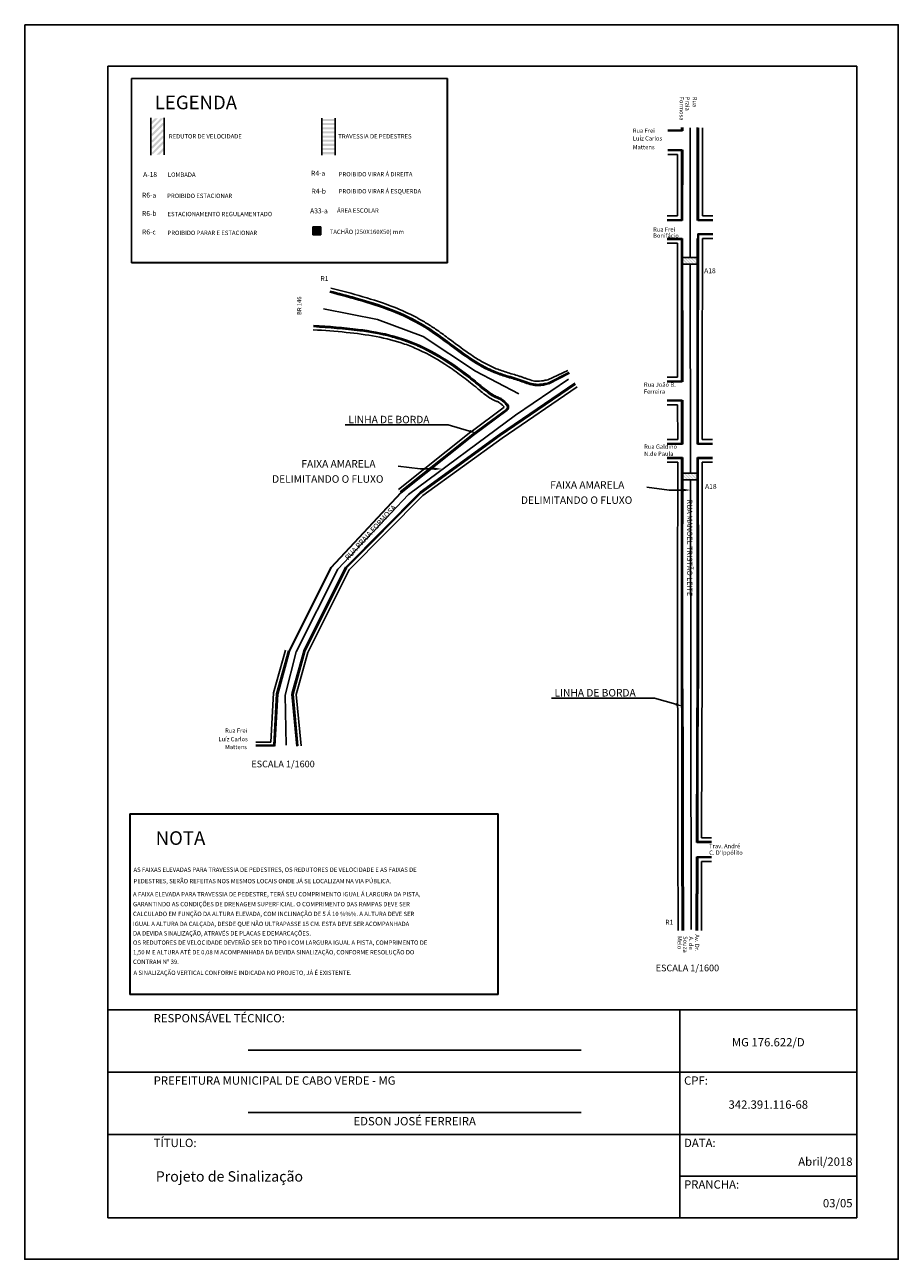
# Model space of a CAD drawing. Extents: x 4834 to 5333, y -969 to -246.
# Drawn here: x 4896 to 4917, y -354 to -324 of the extents above; entities that cross this region are included whole.
import ezdxf
from ezdxf import colors
from ezdxf.entities.mleader import LeaderData, LeaderLine
from ezdxf.math import Vec2, Vec3

# ---------------------------------------------------------------- set-up
doc = ezdxf.new("R2010")
doc.units = 0
doc.header["$LTSCALE"] = 0.035
doc.header["$MEASUREMENT"] = 0
doc.layers.get('0').update_dxf_attribs({"linetype": 'CONTINUOUS'})
doc.layers.add('1', color=1, linetype='CONTINUOUS', lineweight=15)
for name, color, linetype in [('A-01', 1, 'CONTINUOUS'), ('B-TEXTO 1', 7, 'CONTINUOUS'), ('B-TEXTO 2', 41, 'CONTINUOUS'), ('B-TEXTO 3', 11, 'CONTINUOUS'), ('FUNDO2', 2, 'CONTINUOUS'), ('PAREDE', 5, 'CONTINUOUS'), ('TEXTO', 2, 'CONTINUOUS')]:
    doc.layers.add(name, color=color, linetype=linetype)
doc.styles.add('ARIAL', font='arial.ttf')
doc.styles.add('ROMANS', font='romans')
doc.styles.add('SIMPLEX', font='Simplex.shx')
doc.styles.add('SR80-005', font='romans.shx', dxfattribs={"height": 0.01})
doc.styles.add('TITULOS', font='swissel.ttf')

msp = doc.modelspace()

# ---------------------------------------------------------------- hatches: boundary and pattern name
h = msp.add_hatch(color=256)
h.paths.add_polyline_path([(4899.74944, -326.82334), (4899.56382, -327.07966)])
h.paths.add_polyline_path([(4899.23922, -326.27268), (4899.16906, -326.27257), (4898.93773, -326.50641), (4898.97309, -326.54177)])
h = msp.add_hatch(color=256)
h.paths.add_polyline_path([(4899.73753, -326.69499), (4899.55192, -326.95131)])
h.paths.add_polyline_path([(4898.93783, -326.36591), (4898.93783, -326.39006), (4898.96118, -326.41342), (4899.09908, -326.27359), (4899.02893, -326.27347)])
h = msp.add_hatch(color=256)
h.paths.add_polyline_path([(4899.75794, -326.97293), (4899.57233, -327.22926)])
h.paths.add_polyline_path([(4899.21793, -326.3799), (4898.94046, -326.66153), (4898.97582, -326.69688), (4899.25328, -326.41526)])
h = msp.add_hatch(color=256)
h.paths.add_polyline_path([(4903.36268, -327.08408), (4903.05018, -327.13408)], flags=17)
h.paths.add_polyline_path([(4903.36268, -327.08408), (4903.05018, -327.08408), (4903.05018, -327.13408), (4903.36268, -327.13408)])
h.paths.add_polyline_path([(4903.36268, -326.98408), (4903.05018, -326.98408), (4903.05018, -327.03408), (4903.36268, -327.03408)])
h.paths.add_polyline_path([(4903.36268, -326.88408), (4903.05018, -326.88408), (4903.05018, -326.93408), (4903.36268, -326.93408)])
h.paths.add_polyline_path([(4903.36268, -326.78408), (4903.05018, -326.78408), (4903.05018, -326.83408), (4903.36268, -326.83408)])
h.paths.add_polyline_path([(4903.36268, -326.68408), (4903.05018, -326.68408), (4903.05018, -326.73408), (4903.36268, -326.73408)])
h.paths.add_polyline_path([(4903.36268, -326.58408), (4903.05018, -326.58408), (4903.05018, -326.63408), (4903.36268, -326.63408)])
h.paths.add_polyline_path([(4903.36268, -326.48408), (4903.05018, -326.48408), (4903.05018, -326.53408), (4903.36268, -326.53408)])
h.paths.add_polyline_path([(4903.36268, -326.38408), (4903.05018, -326.38408), (4903.05018, -326.43408), (4903.36268, -326.43408)])
h.paths.add_polyline_path([(4903.36268, -326.28408), (4903.05018, -326.28408), (4903.05018, -326.33408), (4903.36268, -326.33408)])
h = msp.add_hatch(color=256)
h.paths.add_polyline_path([(4899.75029, -327.28357), (4899.56468, -327.53989)])
h.paths.add_polyline_path([(4899.21501, -326.68671), (4898.93859, -326.96664), (4898.97394, -327.002), (4899.25036, -326.72206)])
h = msp.add_hatch(color=256)
h.paths.add_polyline_path([(4899.75284, -327.13334), (4899.56723, -327.38967)])
h.paths.add_polyline_path([(4899.21756, -326.53648), (4898.94114, -326.81642), (4898.97649, -326.85177), (4899.25291, -326.57184)])
h = msp.add_hatch(color=256)
h.paths.add_polyline_path([(4899.76049, -327.42106), (4899.57488, -327.67738)])
h.paths.add_polyline_path([(4899.25304, -326.86717), (4899.25304, -326.85204), (4899.2252, -326.8242), (4898.94879, -327.10413), (4898.98414, -327.13949)])
h = msp.add_hatch(color=256)
h.paths.add_polyline_path([(4899.78088, -327.56619), (4899.59527, -327.82252)])
h.paths.add_polyline_path([(4899.07757, -327.14121), (4899.14773, -327.14133), (4899.25304, -327.03295), (4899.25304, -326.97677), (4899.2456, -326.96933)])
h = msp.add_hatch(color=256)
h.paths.add_polyline_path([(4911.54719, -330.02914), (4911.41903, -329.93633)])
h.paths.add_polyline_path([(4911.71207, -329.62962), (4911.71203, -329.66472), (4911.82414, -329.77542), (4911.8317, -329.77542), (4911.84562, -329.7615)])
h = msp.add_hatch(color=256)
h.paths.add_polyline_path([(4911.61594, -330.02404), (4911.48777, -329.93124)])
h.paths.add_polyline_path([(4911.91437, -329.7564), (4911.7744, -329.61819), (4911.75672, -329.63587), (4911.89669, -329.77408)])
h = msp.add_hatch(color=256)
h.paths.add_polyline_path([(4911.69105, -330.02532), (4911.56288, -329.93251)])
h.paths.add_polyline_path([(4911.98948, -329.75767), (4911.84951, -329.61946), (4911.83183, -329.63714), (4911.9718, -329.77535)])
h = msp.add_hatch(color=256)
h.paths.add_polyline_path([(4911.77125, -330.02787), (4911.64309, -329.93506)])
h.paths.add_polyline_path([(4912.06777, -329.75786), (4911.92695, -329.61913), (4911.90928, -329.63681), (4912.05009, -329.77554)])
h = msp.add_hatch(color=256)
h.paths.add_polyline_path([(4911.84605, -330.02362), (4911.71789, -329.93081)])
h.paths.add_polyline_path([(4912.07509, -329.72272), (4912.07505, -329.68755), (4912.00451, -329.61776), (4911.98683, -329.63544)])
h = msp.add_hatch(color=256)
h.paths.add_polyline_path([(4911.91022, -330.01766), (4911.78206, -329.92486)])
h.paths.add_polyline_path([(4912.07502, -329.65317), (4912.07499, -329.61803), (4912.07476, -329.61781), (4912.06269, -329.61781), (4912.05101, -329.62949)])
h = msp.add_hatch(color=256)
h.paths.add_polyline_path([(4911.47462, -330.03934), (4911.34646, -329.94653)])
h.paths.add_polyline_path([(4911.71198, -329.712), (4911.71195, -329.74695), (4911.74124, -329.77542), (4911.76933, -329.77542), (4911.77305, -329.77169)])
h = msp.add_hatch(color=256)
h.paths.add_polyline_path([(4911.47462, -335.23046), (4911.34646, -335.13766)])
h.paths.add_polyline_path([(4911.71198, -334.90312), (4911.71195, -334.93808), (4911.74124, -334.96654), (4911.76933, -334.96654), (4911.77305, -334.96282)])
h = msp.add_hatch(color=256)
h.paths.add_polyline_path([(4911.54719, -335.22027), (4911.41903, -335.12746)])
h.paths.add_polyline_path([(4911.71207, -334.82075), (4911.71203, -334.85585), (4911.82414, -334.96654), (4911.8317, -334.96654), (4911.84562, -334.95262)])
h = msp.add_hatch(color=256)
h.paths.add_polyline_path([(4911.61594, -335.21517), (4911.48777, -335.12236)])
h.paths.add_polyline_path([(4911.91437, -334.94753), (4911.7744, -334.80932), (4911.75672, -334.82699), (4911.89669, -334.9652)])
h = msp.add_hatch(color=256)
h.paths.add_polyline_path([(4911.69105, -335.21644), (4911.56288, -335.12364)])
h.paths.add_polyline_path([(4911.98948, -334.9488), (4911.84951, -334.81059), (4911.83183, -334.82827), (4911.9718, -334.96648)])
h = msp.add_hatch(color=256)
h.paths.add_polyline_path([(4911.77125, -335.21899), (4911.64309, -335.12619)])
h.paths.add_polyline_path([(4912.06777, -334.94899), (4911.92695, -334.81025), (4911.90928, -334.82793), (4912.05009, -334.96666)])
h = msp.add_hatch(color=256)
h.paths.add_polyline_path([(4911.84605, -335.21474), (4911.71789, -335.12193)])
h.paths.add_polyline_path([(4912.07509, -334.91385), (4912.07505, -334.87867), (4912.00451, -334.80889), (4911.98683, -334.82657)])
h = msp.add_hatch(color=256)
h.paths.add_polyline_path([(4911.91022, -335.20879), (4911.78206, -335.11598)])
h.paths.add_polyline_path([(4912.07502, -334.84429), (4912.07499, -334.80915), (4912.07476, -334.80894), (4912.06269, -334.80894), (4912.05101, -334.82061)])
at = {"layer": 'FUNDO2', "true_color": 0xf1eb1f}
h = msp.add_hatch(color=2, dxfattribs=at)
h.dxf.hatch_style = 1
h.paths.add_polyline_path([(4903.02318, -329.0736), (4903.02268, -329.01532), (4903.01492, -328.88093), (4902.83766, -328.88248), (4902.84865, -329.07513)])
h.paths.add_polyline_path([(4902.83766, -328.88248), (4902.82877, -328.88256), (4902.83046, -329.07529), (4902.84865, -329.07513)])
h.paths.add_polyline_path([(4903.0215, -328.88088), (4903.01492, -328.88093), (4903.02268, -329.01532)])

# ---------------------------------------------------------------- linework, layer by layer
for p, q in [((4898.93783, -327.15366), (4898.93783, -326.26066)), ((4899.25304, -327.15121), (4899.25304, -326.25886)), ((4903.04747, -327.15967), (4903.04747, -326.26738)), ((4903.36268, -327.15722), (4903.36268, -326.26718)), ((4911.72149, -326.5712), (4911.72168, -326.49431)), ((4912.06991, -328.72745), (4912.06418, -326.49134)), ((4911.71603, -328.72745), (4911.72033, -327.02745)), ((4911.72012, -332.61179), (4911.71603, -329.16491)), ((4912.06694, -332.61179), (4912.07103, -329.16491)), ((4911.71208, -329.61781), (4912.07498, -329.61781)), ((4911.71192, -329.77542), (4912.07514, -329.77542)), ((4908.49875, -332.66011), (4908.99652, -332.40002)), ((4912.06516, -334.11179), (4912.06694, -332.61179)), ((4907.31937, -333.87788), (4909.12598, -332.64446)), ((4911.7219, -334.11179), (4911.72064, -333.04929)), ((4906.69347, -333.8927), (4907.50016, -333.29399)), ((4904.94979, -335.28131), (4906.69374, -333.89249)), ((4905.4069, -335.26647), (4907.31914, -333.87805)), ((4911.71916, -337.63993), (4911.72228, -334.43368)), ((4912.06791, -337.63993), (4912.06478, -334.43368)), ((4911.71192, -334.96654), (4912.07514, -334.96654)), ((4911.71208, -334.80894), (4912.07498, -334.80894)), ((4903.27144, -337.08227), (4904.95134, -335.2798)), ((4903.61952, -337.06924), (4905.40567, -335.26752)), ((4902.26755, -339.09273), (4903.27307, -337.07992)), ((4902.61216, -339.08463), (4903.61768, -337.07182)), ((4911.71916, -339.53992), (4911.71916, -337.63992)), ((4912.06791, -339.53992), (4912.06791, -337.63992)), ((4901.98423, -340.12251), (4902.26825, -339.09092)), ((4902.32745, -340.11804), (4902.61146, -339.08645)), ((4911.72832, -341.35862), (4911.71916, -339.53987)), ((4912.05832, -341.35862), (4912.06791, -339.53987)), ((4901.91773, -341.37024), (4901.98454, -340.12118)), ((4902.44154, -341.37187), (4902.32713, -340.12161)), ((4911.72832, -343.68992), (4911.72832, -341.35867)), ((4912.05241, -343.6899), (4912.05832, -341.35865)), ((4911.7358, -345.80864), (4911.72832, -343.68989)), ((4912.04705, -345.80865), (4912.05155, -344.03231))]:
    msp.add_line(p, q)
at = {"color": 2}
for p, q in [((4903.08666, -330.85399), (4904.38181, -331.10709)), ((4904.38181, -331.10709), (4905.47987, -331.51955)), ((4905.47987, -331.51955), (4906.73749, -332.35387)), ((4906.73749, -332.35387), (4907.78278, -332.8996)), ((4905.131, -335.31992), (4907.69762, -333.40924)), ((4903.42638, -337.11926), (4905.131, -335.31992)), ((4902.43013, -339.10388), (4903.42638, -337.11926)), ((4902.16683, -340.14419), (4902.43013, -339.10388)), ((4902.19023, -341.354), (4902.16683, -340.14419))]:
    msp.add_line(p, q, dxfattribs=at)
at = {"linetype": 'ByBlock', "lineweight": -2}
for p, q in [((4905.41277, -334.70577), (4904.87694, -334.63534)), ((4911.39377, -335.21422), (4910.85793, -335.14379))]:
    msp.add_line(p, q, dxfattribs=at)
for points in [[(4905.75024, -334.70507), (4905.41277, -334.70577)], [(4911.73124, -335.21352), (4911.39377, -335.21422)]]:
    msp.add_lwpolyline(points, dxfattribs=at)
for points, knots in [([(4908.49624, -332.66102), (4908.41322, -332.67902), (4908.32964, -332.69722), (4908.14102, -332.70205), (4908.03807, -332.66924), (4907.83586, -332.59641), (4907.73462, -332.56381), (4907.53187, -332.50281), (4907.43085, -332.47328), (4907.13388, -332.37131), (4906.94667, -332.27877), (4906.5874, -332.06049), (4906.41459, -331.93616), (4906.01668, -331.64138), (4905.79244, -331.46888), (4905.08751, -331.02137), (4904.56755, -330.82791), (4903.76767, -330.59249), (4903.5012, -330.52355), (4903.23463, -330.45458)], [0, 0, 0, 0, 0.2486554, 0.2486554, 0.56508746, 0.56508746, 0.88151953, 0.88151953, 1.1979516, 1.1979516, 1.83081573, 1.83081573, 2.46367986, 2.46367986, 3.29799307, 3.29799307, 4.96661947, 4.96661947, 5.78125, 5.78125, 5.78125, 5.78125]), ([(4907.35461, -333.01213), (4907.34139, -333.00033), (4907.32304, -332.99706), (4907.29035, -332.98555), (4907.27426, -332.9792), (4907.22669, -332.95851), (4907.1959, -332.94255), (4907.10561, -332.88964), (4907.04817, -332.84763), (4906.87877, -332.71329), (4906.76752, -332.61712), (4906.53941, -332.43677), (4906.42376, -332.34945), (4906.07132, -332.09918), (4905.82902, -331.9479), (4905.32004, -331.69), (4905.05217, -331.58676), (4904.4975, -331.43553), (4904.21147, -331.3848), (4903.56747, -331.3026), (4903.20724, -331.27762), (4902.8472, -331.25266)], [0.58636752, 0.58636752, 0.58636752, 0.58636752, 1.4382519, 1.4382519, 2.29013629, 2.29013629, 3.99390505, 3.99390505, 7.40144259, 7.40144259, 14.21651766, 14.21651766, 21.03159272, 21.03159272, 34.66174286, 34.66174286, 48.61474327, 48.61474327, 62.56774369, 62.56774369, 79.5229024, 79.5229024, 79.5229024, 79.5229024]), ([(4907.35388, -333.01154), (4907.39274, -333.04013), (4907.43213, -333.0691), (4907.49478, -333.13193), (4907.51879, -333.15878), (4907.53899, -333.21239), (4907.53527, -333.23924), (4907.51641, -333.27217), (4907.50927, -333.28209), (4907.50233, -333.29178)], [0, 0, 0, 0, 0.15172301, 0.15172301, 0.239409699, 0.239409699, 0.311368163, 0.311368163, 0.344524277, 0.344524277, 0.344524277, 0.344524277])]:
    msp.add_open_spline(points, degree=3, knots=knots)
for points in [[(4905.75018, -334.67507), (4905.93024, -334.70469), (4905.7503, -334.73507)], [(4911.73118, -335.18352), (4911.91124, -335.21314), (4911.7313, -335.24352)]]:
    msp.add_solid(points)
at = {"layer": 'A-01'}
for points in [[(4901.27769, -348.68814), (4909.27769, -348.68814)], [(4901.27769, -350.18814), (4909.27769, -350.18814)]]:
    msp.add_lwpolyline(points, dxfattribs=at)
at = {"layer": 'B-TEXTO 2'}
msp.add_lwpolyline([(4895.90269, -324.01826), (4916.90269, -324.01826), (4916.90269, -353.71826), (4895.90269, -353.71826)], close=True, dxfattribs=at)
for points in [[(4911.65269, -352.71826), (4911.65269, -347.71826)], [(4897.90269, -349.21826), (4915.90269, -349.21826)], [(4897.90269, -350.71826), (4915.90269, -350.71826)], [(4911.65269, -351.71826), (4915.90269, -351.71826)]]:
    msp.add_lwpolyline(points, dxfattribs=at)
at = {"layer": 'B-TEXTO 3'}
msp.add_lwpolyline([(4897.90269, -325.01826), (4915.90269, -325.01826), (4915.90269, -352.71826), (4897.90269, -352.71826)], close=True, dxfattribs=at)
msp.add_lwpolyline([(4897.90269, -347.71826), (4915.90269, -347.71826)], dxfattribs=at)
at = {"layer": 'FUNDO2', "color": 2, "true_color": 0xf1eb1f}
for p, q in [((4911.90247, -329.61781), (4911.8989, -326.49881)), ((4902.82877, -328.88256), (4903.0215, -328.88088)), ((4902.83046, -329.07529), (4902.82877, -328.88256)), ((4903.02318, -329.0736), (4902.83046, -329.07529)), ((4903.0215, -328.88088), (4903.02318, -329.0736)), ((4911.9084, -334.80894), (4911.90265, -329.77542)), ((4907.69762, -333.40924), (4908.97118, -332.5484)), ((4911.92095, -345.78146), (4911.90858, -334.96654))]:
    msp.add_line(p, q, dxfattribs=at)
at = {"layer": 'PAREDE', "color": 1}
for p, q in [((4898.46642, -329.74661), (4898.46642, -325.3103)), ((4898.46795, -325.31183), (4906.06519, -325.31183)), ((4898.46795, -329.74508), (4898.46795, -325.31183)), ((4898.46947, -325.31335), (4906.06366, -325.31335)), ((4898.46947, -329.74356), (4898.46947, -325.31335)), ((4898.471, -325.31488), (4906.06214, -325.31488)), ((4898.471, -325.31488), (4906.06214, -325.31488)), ((4898.471, -329.74203), (4898.471, -325.31488)), ((4898.471, -329.74203), (4898.471, -325.31488)), ((4898.47252, -325.3164), (4906.06061, -325.3164)), ((4898.47252, -329.73898), (4898.47252, -325.3164)), ((4898.47252, -329.74051), (4898.47252, -325.3164)), ((4906.05909, -325.31648), (4906.05909, -329.73906)), ((4906.05909, -325.31648), (4906.05909, -329.74051)), ((4906.06061, -325.3164), (4906.06061, -329.74203)), ((4906.06061, -325.3164), (4906.06061, -329.74059)), ((4906.06214, -325.31488), (4906.06214, -329.74356)), ((4906.06366, -325.31335), (4906.06366, -329.74508)), ((4906.06519, -325.31183), (4906.06519, -329.74661)), ((4906.06519, -329.74661), (4898.46642, -329.74661)), ((4906.06366, -329.74508), (4898.46795, -329.74508)), ((4906.06214, -329.74356), (4898.46947, -329.74356)), ((4906.06061, -329.74203), (4898.471, -329.74203)), ((4906.06061, -329.74203), (4898.471, -329.74203)), ((4906.05909, -329.74051), (4898.47252, -329.74051)), ((4898.43074, -343.00562), (4907.28529, -343.00562)), ((4898.43074, -347.34859), (4898.43074, -343.00562)), ((4898.43226, -343.00714), (4907.28376, -343.00714)), ((4898.43226, -347.34706), (4898.43226, -343.00714)), ((4898.43379, -343.00867), (4907.28224, -343.00867)), ((4898.43379, -347.34554), (4898.43379, -343.00867)), ((4898.43531, -343.01019), (4907.28071, -343.01019)), ((4898.43531, -347.34402), (4898.43531, -343.01019)), ((4898.43531, -343.01019), (4907.28071, -343.01019)), ((4898.43531, -347.34402), (4898.43531, -343.01019)), ((4898.43684, -343.01172), (4907.27919, -343.01172)), ((4898.43684, -347.34249), (4898.43684, -343.01172)), ((4907.27919, -343.01172), (4907.27919, -347.34249)), ((4907.28071, -343.01019), (4907.28071, -347.34402)), ((4907.28071, -343.01019), (4907.28071, -347.34402)), ((4907.28224, -343.00867), (4907.28224, -347.34554)), ((4907.28376, -343.00714), (4907.28376, -347.34706)), ((4907.28529, -343.00562), (4907.28529, -347.34859)), ((4907.28529, -347.34859), (4898.43074, -347.34859)), ((4907.28376, -347.34706), (4898.43226, -347.34706)), ((4907.28224, -347.34554), (4898.43379, -347.34554)), ((4907.27919, -347.34402), (4898.43531, -347.34402)), ((4907.28071, -347.34402), (4898.43531, -347.34402)), ((4907.27919, -347.34249), (4898.43684, -347.34249))]:
    msp.add_line(p, q, dxfattribs=at)
at = {"layer": 'PAREDE', "color": 142}
for p, q in [((4911.69279, -326.55242), (4911.36228, -326.55242)), ((4911.69279, -326.55242), (4911.69293, -326.49423)), ((4912.09978, -328.70867), (4912.09978, -326.49834)), ((4911.68728, -327.04617), (4911.36228, -327.04617)), ((4911.59353, -328.61492), (4911.59353, -327.13992)), ((4911.68728, -328.70867), (4911.68728, -327.04617)), ((4911.68728, -328.70867), (4911.34353, -328.70867)), ((4912.44313, -328.70867), (4912.09978, -328.70867)), ((4912.44313, -329.06805), (4912.09939, -329.06805)), ((4912.09978, -329.16492), (4912.09978, -329.06805)), ((4911.6873, -329.18367), (4911.34353, -329.18367)), ((4911.59749, -332.4993), (4911.59366, -329.27742)), ((4911.69135, -332.59305), (4911.6873, -329.18367)), ((4912.09569, -332.61182), (4912.09978, -329.16494)), ((4908.49014, -332.63292), (4908.9826, -332.38236)), ((4911.69135, -332.59305), (4911.34814, -332.59305)), ((4912.09393, -334.09305), (4912.09569, -332.61182)), ((4907.33558, -333.90162), (4909.14219, -332.6682)), ((4911.69191, -333.06805), (4911.34814, -333.06805)), ((4911.69313, -334.09305), (4911.69191, -333.06805)), ((4906.67634, -333.86961), (4907.48066, -333.27265)), ((4904.93188, -335.25882), (4906.67583, -333.87)), ((4905.42502, -335.28884), (4907.33603, -333.90131)), ((4911.69313, -334.09305), (4911.34978, -334.09305)), ((4912.43728, -334.09305), (4912.09393, -334.09305)), ((4911.69351, -334.45242), (4911.34978, -334.45242)), ((4911.69041, -337.6399), (4911.69351, -334.45242)), ((4912.09666, -337.6399), (4912.09355, -334.45242)), ((4912.43728, -334.45242), (4912.09355, -334.45242)), ((4903.64206, -337.08735), (4905.42502, -335.28884)), ((4902.6387, -339.09584), (4903.64206, -337.08735)), ((4911.69041, -339.53992), (4911.69041, -337.63992)), ((4912.09666, -339.53992), (4912.09666, -337.63992)), ((4901.95652, -340.11488), (4902.24053, -339.08329)), ((4902.35608, -340.12238), (4902.6387, -339.09584)), ((4911.69957, -341.35877), (4911.69041, -339.54002)), ((4912.08707, -341.35877), (4912.09666, -339.54002)), ((4901.88997, -341.35092), (4901.95652, -340.11488)), ((4902.47017, -341.36925), (4902.35608, -340.12238)), ((4901.88997, -341.35092), (4901.45915, -341.34992)), ((4911.69957, -343.68992), (4911.69957, -341.35867)), ((4912.08121, -343.6711), (4912.08707, -341.35872)), ((4911.70705, -345.80874), (4911.69957, -343.68999)), ((4912.40899, -343.66983), (4912.08121, -343.6711)), ((4912.0758, -345.80872), (4912.08025, -344.05108)), ((4912.40964, -344.05108), (4912.08025, -344.05108))]:
    msp.add_line(p, q, dxfattribs=at)
at = {"layer": 'PAREDE', "color": 94}
for p, q in [((4911.71149, -326.57117), (4911.36228, -326.57117)), ((4911.71149, -326.57117), (4911.71168, -326.49428)), ((4912.07991, -328.72742), (4912.07418, -326.49131)), ((4911.71033, -327.02742), (4911.36228, -327.02742)), ((4911.70603, -328.72742), (4911.71033, -327.02742)), ((4911.70603, -328.72742), (4911.34353, -328.72742)), ((4912.44313, -328.72742), (4912.07991, -328.72742)), ((4912.08073, -329.0493), (4912.08063, -329.0493)), ((4912.08103, -329.16492), (4912.08073, -329.0493)), ((4912.44313, -329.0493), (4912.08073, -329.0493)), ((4911.70603, -329.16492), (4911.34353, -329.16492)), ((4911.71012, -332.6118), (4911.70603, -329.16492)), ((4912.07694, -332.6118), (4912.08103, -329.16492)), ((4908.49412, -332.65125), (4908.99189, -332.39116)), ((4911.71012, -332.6118), (4911.34814, -332.6118)), ((4912.07516, -334.1118), (4912.07694, -332.6118)), ((4907.32501, -333.88614), (4909.13162, -332.65272)), ((4911.71064, -333.0493), (4911.34814, -333.0493)), ((4911.7119, -334.1118), (4911.71064, -333.0493)), ((4906.68751, -333.88467), (4907.4942, -333.28596)), ((4904.94356, -335.27348), (4906.68751, -333.88467)), ((4905.41277, -335.27456), (4907.32501, -333.88614)), ((4911.7119, -334.1118), (4911.34978, -334.1118)), ((4912.43728, -334.1118), (4912.07478, -334.1118)), ((4911.71228, -334.43367), (4911.34978, -334.43367)), ((4911.70916, -337.63992), (4911.71228, -334.43367)), ((4912.07791, -337.63992), (4912.07478, -334.43367)), ((4912.43728, -334.43367), (4912.07478, -334.43367)), ((4903.26413, -337.07545), (4904.94403, -335.27298)), ((4903.62663, -337.07628), (4905.41277, -335.27456)), ((4902.25861, -339.08827), (4903.26413, -337.07545)), ((4902.62111, -339.0891), (4903.62663, -337.07628)), ((4911.70916, -339.53992), (4911.70916, -337.63992)), ((4912.07791, -339.53992), (4912.07791, -337.63992)), ((4901.97459, -340.11986), (4902.25861, -339.08827)), ((4902.33709, -340.12069), (4902.62111, -339.0891)), ((4911.71832, -341.35867), (4911.70916, -339.53992)), ((4912.06832, -341.35867), (4912.07791, -339.53992)), ((4901.90775, -341.36971), (4901.97455, -340.12065)), ((4902.45149, -341.37096), (4902.33709, -340.12069)), ((4901.90775, -341.36971), (4901.45911, -341.36867)), ((4911.71832, -343.68992), (4911.71832, -341.35867)), ((4912.06241, -343.68992), (4912.06832, -341.35867)), ((4911.7258, -345.80867), (4911.71832, -343.68992)), ((4912.40906, -343.68858), (4912.06241, -343.68992)), ((4912.05705, -345.80867), (4912.06155, -344.03233)), ((4912.40964, -344.03233), (4912.06155, -344.03233))]:
    msp.add_line(p, q, dxfattribs=at)
at = {"layer": 'PAREDE', "color": 252, "ltscale": 2}
for p, q in [((4912.19353, -328.61492), (4912.19353, -326.49834)), ((4911.59353, -327.13992), (4911.36228, -327.13992)), ((4911.59353, -328.61492), (4911.34353, -328.61492)), ((4912.44313, -328.61492), (4912.19364, -328.61492)), ((4911.59366, -329.27742), (4911.34353, -329.27742)), ((4912.18944, -332.61193), (4912.19353, -329.16506)), ((4912.44313, -329.1618), (4912.19324, -329.1618)), ((4908.47425, -332.55963), (4908.9589, -332.33874)), ((4911.59749, -332.4993), (4911.34814, -332.4993)), ((4911.69135, -332.4993), (4911.69124, -332.4993)), ((4912.1878, -333.9993), (4912.18944, -332.61193)), ((4907.37787, -333.96356), (4909.18448, -332.73014)), ((4906.63164, -333.80939), (4907.42629, -333.21961)), ((4911.59827, -333.1618), (4911.34814, -333.1618)), ((4911.59927, -333.9993), (4911.59827, -333.1618)), ((4904.88516, -335.20015), (4906.62911, -333.81133)), ((4905.474, -335.34596), (4907.38009, -333.962)), ((4911.59927, -333.9993), (4911.34978, -333.9993)), ((4911.69313, -333.9993), (4911.69302, -333.9993)), ((4912.09405, -333.9993), (4912.09393, -333.9993)), ((4912.18768, -334.09316), (4912.18768, -334.09305)), ((4912.43728, -333.9993), (4912.1878, -333.9993)), ((4911.59967, -334.54617), (4911.34978, -334.54617)), ((4911.59666, -337.63981), (4911.59967, -334.54617)), ((4911.69351, -334.54617), (4911.69342, -334.54617)), ((4912.09364, -334.54617), (4912.09355, -334.54617)), ((4912.1873, -334.45242), (4912.1873, -334.45233)), ((4912.19041, -337.63981), (4912.18739, -334.54617)), ((4912.43728, -334.54617), (4912.18739, -334.54617)), ((4903.70378, -337.13162), (4905.474, -335.34596)), ((4902.70906, -339.12281), (4903.70378, -337.13162)), ((4911.59666, -339.53992), (4911.59666, -337.63992)), ((4912.19041, -339.53992), (4912.19041, -337.63992)), ((4901.88421, -340.09497), (4902.16822, -339.06338)), ((4902.43201, -340.12914), (4902.70906, -339.12281)), ((4911.60582, -341.35924), (4911.59666, -339.54049)), ((4912.18081, -341.35927), (4912.1904, -339.54052)), ((4901.81889, -341.27575), (4901.88421, -340.09497)), ((4902.54485, -341.36242), (4902.43201, -340.12914)), ((4901.81889, -341.27575), (4901.45932, -341.27492)), ((4911.60582, -343.68992), (4911.60582, -341.35867)), ((4912.1752, -343.57699), (4912.18082, -341.35896)), ((4912.08145, -343.57735), (4912.08085, -343.57735)), ((4912.40863, -343.57608), (4912.1752, -343.57699)), ((4911.6133, -345.80907), (4911.60582, -343.69032)), ((4912.16955, -345.80896), (4912.17376, -344.14483)), ((4912.40964, -344.14483), (4912.17376, -344.14483))]:
    msp.add_line(p, q, dxfattribs=at)
at = {"layer": 'PAREDE', "color": 94}
for points in [[(4908.49412, -332.65125), (4908.18373, -332.68755), (4907.88294, -332.60281), (4907.22887, -332.39104), (4905.49732, -331.27048), (4903.23714, -330.4449)], [(4907.34795, -333.01959), (4907.46711, -333.11836), (4907.52514, -333.22679), (4907.4942, -333.28596)]]:
    msp.add_spline(points, degree=3, dxfattribs=at)
at = {"layer": 'PAREDE', "color": 142}
for points, knots in [([(4908.49014, -332.63292), (4908.46927, -332.63745), (4908.44847, -332.64196), (4908.38634, -332.65469), (4908.34529, -332.66211), (4908.26503, -332.67085), (4908.22582, -332.67227), (4908.11207, -332.66273), (4908.03696, -332.63807), (4907.92866, -332.59934), (4907.89642, -332.58751), (4907.83175, -332.56526), (4907.79937, -332.55465), (4907.70228, -332.52382), (4907.63762, -332.50461), (4907.46878, -332.45396), (4907.36543, -332.42244), (4907.14061, -332.33814), (4907.0207, -332.2809), (4906.78692, -332.15106), (4906.67313, -332.07859), (4906.33662, -331.84832), (4906.1188, -331.67765), (4905.77244, -331.42711), (4905.64763, -331.34085), (4905.26213, -331.10387), (4904.99087, -330.97623), (4904.43083, -330.75921), (4904.14203, -330.66979), (4903.6482, -330.53188), (4903.44496, -330.4793), (4903.24183, -330.42674)], [0, 0, 0, 0, 1.00027588, 1.00027588, 3.00082764, 3.00082764, 4.96715449, 4.96715449, 8.80845986, 8.80845986, 10.41596382, 10.41596382, 12.02346778, 12.02346778, 15.23847571, 15.23847571, 20.48256685, 20.48256685, 27.00619689, 27.00619689, 33.52982693, 33.52982693, 46.57708701, 46.57708701, 53.77528807, 53.77528807, 68.17169021, 68.17169021, 82.56809234, 82.56809234, 92.5, 92.5, 92.5, 92.5]), ([(4907.33684, -333.03469), (4907.33075, -333.02957), (4907.31355, -333.02214), (4907.27745, -333.00968), (4907.25974, -333.00275), (4907.20756, -332.98011), (4907.17402, -332.96255), (4907.07628, -332.90445), (4907.01494, -332.85848), (4906.91353, -332.77691), (4906.87274, -332.74248), (4906.75251, -332.64273), (4906.67247, -332.57807), (4906.43001, -332.38864), (4906.26521, -332.26844), (4905.87259, -332.00941), (4905.64186, -331.87748), (4905.28969, -331.71642), (4905.17462, -331.6698), (4904.94042, -331.58784), (4904.82133, -331.55228), (4904.4591, -331.45911), (4904.21097, -331.41503), (4903.59336, -331.33323), (4903.21948, -331.30729), (4902.84521, -331.28134)], [0.58636752, 0.58636752, 0.58636752, 0.58636752, 1.48530736, 1.48530736, 2.3842472, 2.3842472, 4.18212688, 4.18212688, 7.77788625, 7.77788625, 10.2669357, 10.2669357, 15.09363102, 15.09363102, 24.74702167, 24.74702167, 37.57614647, 37.57614647, 43.65655134, 43.65655134, 49.73695622, 49.73695622, 61.89776597, 61.89776597, 79.5229024, 79.5229024, 79.5229024, 79.5229024]), ([(4907.33684, -333.03469), (4907.34904, -333.04367), (4907.36115, -333.05258), (4907.39727, -333.08012), (4907.42106, -333.09953), (4907.45683, -333.13432), (4907.46907, -333.14704), (4907.48981, -333.17281), (4907.49819, -333.18592), (4907.5053, -333.20438), (4907.50669, -333.21053), (4907.50723, -333.22176), (4907.50647, -333.22674), (4907.50235, -333.23857), (4907.49897, -333.24512), (4907.49063, -333.25862), (4907.48577, -333.26551), (4907.48066, -333.27265)], [0, 0, 0, 0, 0.76211613, 0.76211613, 2.28634838, 2.28634838, 3.05251456, 3.05251456, 3.81868075, 3.81868075, 4.24193157, 4.24193157, 4.65820762, 4.65820762, 5.07448367, 5.07448367, 5.46870871, 5.46870871, 5.46870871, 5.46870871])]:
    msp.add_open_spline(points, degree=3, knots=knots, dxfattribs=at)
at = {"layer": 'PAREDE', "color": 252, "ltscale": 2}
for points, knots in [([(4908.47425, -332.55963), (4908.45306, -332.56422), (4908.43223, -332.56874), (4908.35018, -332.58552), (4908.29211, -332.59488), (4908.22286, -332.59599), (4908.20726, -332.5955), (4908.1497, -332.59045), (4908.10453, -332.57945), (4908.02019, -332.55274), (4907.98213, -332.5388), (4907.91724, -332.51547), (4907.89115, -332.50628), (4907.83948, -332.48888), (4907.8137, -332.4805), (4907.73663, -332.45605), (4907.68559, -332.44068), (4907.53418, -332.39529), (4907.43551, -332.36597), (4907.29499, -332.31638), (4907.25034, -332.29925), (4907.16183, -332.26198), (4907.11808, -332.24198), (4906.98807, -332.17832), (4906.90303, -332.13093), (4906.73502, -332.02872), (4906.65207, -331.97392), (4906.40474, -331.80234), (4906.24188, -331.67837), (4905.97872, -331.48339), (4905.88022, -331.41156), (4905.70155, -331.28875), (4905.62217, -331.23667), (4905.46001, -331.13807), (4905.37762, -331.09173), (4905.12708, -330.96063), (4904.95557, -330.88374), (4904.2893, -330.62003), (4903.77309, -330.48673), (4903.26062, -330.35414)], [0, 0, 0, 0, 1.01539255, 1.01539255, 4.07621763, 4.07621763, 4.99713239, 4.99713239, 7.5715984, 7.5715984, 9.53316151, 9.53316151, 10.79217437, 10.79217437, 12.05118722, 12.05118722, 14.56921293, 14.56921293, 19.60526434, 19.60526434, 22.03629743, 22.03629743, 24.46733052, 24.46733052, 29.32939669, 29.32939669, 34.19146287, 34.19146287, 43.91559522, 43.91559522, 49.64272419, 49.64272419, 54.09260334, 54.09260334, 58.54248249, 58.54248249, 67.44224078, 67.44224078, 92.5, 92.5, 92.5, 92.5]), ([(4907.29239, -333.0951), (4907.29239, -333.0951), (4907.29239, -333.0951), (4907.27591, -333.08859), (4907.26324, -333.08419), (4907.23854, -333.07491), (4907.22637, -333.06999), (4907.19038, -333.05447), (4907.16708, -333.04313), (4907.09907, -333.00671), (4907.05624, -332.9793), (4906.96502, -332.91476), (4906.91748, -332.87682), (4906.84244, -332.81508), (4906.81412, -332.79131), (4906.72993, -332.72142), (4906.67335, -332.67534), (4906.55961, -332.58475), (4906.50239, -332.54019), (4906.32961, -332.40914), (4906.21291, -332.32525), (4905.8577, -332.08714), (4905.61403, -331.94645), (4905.2548, -331.78329), (4905.14608, -331.73937), (4904.8147, -331.6231), (4904.58551, -331.56497), (4904.11586, -331.47536), (4903.87527, -331.44384), (4903.37043, -331.39296), (4903.1057, -331.37458), (4902.84002, -331.35616)], [0.58636752, 0.58636752, 0.58636752, 0.58636752, 1.22497909, 1.22497909, 1.78988851, 1.78988851, 2.35479793, 2.35479793, 3.48461676, 3.48461676, 5.74425443, 5.74425443, 8.50310411, 8.50310411, 10.22376685, 10.22376685, 13.66509235, 13.66509235, 17.10641784, 17.10641784, 23.98906882, 23.98906882, 37.75437079, 37.75437079, 43.6057423, 43.6057423, 55.30848534, 55.30848534, 67.01122837, 67.01122837, 79.5229024, 79.5229024, 79.5229024, 79.5229024]), ([(4907.29239, -333.0951), (4907.30468, -333.10414), (4907.31653, -333.11287), (4907.33967, -333.13052), (4907.35095, -333.13945), (4907.37067, -333.15612), (4907.37921, -333.16371), (4907.39811, -333.18165), (4907.4089, -333.19262), (4907.42179, -333.20773), (4907.42553, -333.21266), (4907.42823, -333.21674)], [0, 0, 0, 0, 0.76794389, 0.76794389, 1.55116767, 1.55116767, 2.16810455, 2.16810455, 2.92591091, 2.92591091, 3.35773713, 3.35773713, 3.35773713, 3.35773713])]:
    msp.add_open_spline(points, degree=3, knots=knots, dxfattribs=at)
at = {"layer": 'PAREDE', "color": 94}
msp.add_open_spline([(4907.34795, -333.01959), (4907.34026, -333.01272), (4907.15108, -332.95573), (4906.47588, -332.36717), (4905.11039, -331.41961), (4903.63643, -331.31741), (4902.84651, -331.26264)], degree=3, knots=[0.58636752, 0.58636752, 0.58636752, 0.58636752, 1.26757083, 10.11076749, 42.32337577, 79.5229024, 79.5229024, 79.5229024, 79.5229024], dxfattribs=at)

# ---------------------------------------------------------------- texts
at = {"color": 3, "style": 'SIMPLEX'}
for s, p in [('LEGENDA', (4899.03016, -326.05297)), ('NOTA', (4899.051, -343.74828))]:
    msp.add_text(s, height=0.327091, dxfattribs=at).set_placement(p)
at = {"color": 2, "style": 'SIMPLEX'}
for s, height, rotation, p in [('Formosa', 0.102216, 270, (4911.64629, -325.75058)), ('Praia', 0.102216, 270, (4911.78507, -325.75058)), ('Rua ', 0.102216, 270, (4911.96133, -325.75058)), ('BR 146', 0.102216, 89.86801, (4902.55222, -331.0008)), ('RUA PRAIA FORMOSA', 0.1277698, 47.395934, (4903.67879, -336.90906)), ('RUA MANOEL TRISTÃO LEITE', 0.1277698, 270, (4911.82353, -335.44224)), ('Melo', 0.102216, 270, (4911.59727, -345.9432)), ('Souza ', 0.102216, 270, (4911.73169, -345.94433)), ('A. de', 0.102216, 270, (4911.8696, -345.95247)), ('Av. Dr. ', 0.102216, 270, (4912.01475, -345.90031))]:
    msp.add_text(s, height=height, rotation=rotation, dxfattribs=at).set_placement(p)
for s, height, p in [('Rua Frei ', 0.102216, (4910.52027, -326.61861)), ('Luíz Carlos', 0.1022158, (4910.52027, -326.80417)), ('Mattens', 0.102216, (4910.52027, -327.01464)), ('Rua Frei', 0.102216, (4911.00865, -328.99537)), ('Bonifácio', 0.102216, (4911.00865, -329.14322)), ('Rua João B. ', 0.1022158, (4910.78655, -332.72799)), ('Ferreira', 0.102216, (4910.78655, -332.89629)), ('Rua Galdino', 0.1022158, (4910.79298, -334.21936)), ('N.de Paula', 0.102216, (4910.79298, -334.39059)), ('Rua Frei ', 0.102216, (4900.72011, -341.04945)), ('Luíz Carlos', 0.1022158, (4900.55845, -341.25649)), ('Mattens', 0.102216, (4900.72011, -341.44548)), ('Trav. André ', 0.1022158, (4912.35582, -343.83005)), ("C. D'Ippólito", 0.1022158, (4912.35582, -343.98613))]:
    msp.add_text(s, height=height, dxfattribs=at).set_placement(p)
at = {"char_height": 0.18, "attachment_point": 1}
for s, insert in [('FAIXA AMARELA ', (4902.55351, -334.49189)), ('DELIMITANDO O FLUXO', (4901.85014, -334.85755)), ('FAIXA AMARELA ', (4908.53451, -335.00034)), ('DELIMITANDO O FLUXO', (4907.83113, -335.366))]:
    msp.add_mtext(s, dxfattribs=dict(at, insert=insert))
at = {"layer": '1', "style": 'ROMANS'}
for s, p in [('A-18', (4898.75075, -327.68172)), ('R4-a', (4902.78822, -327.65169)), ('R6-a', (4898.72485, -328.17891)), ('R4-b', (4902.79775, -328.08326)), ('A33-a', (4902.7647, -328.55666)), ('R6-b', (4898.72485, -328.61997)), ('R6-c', (4898.72427, -329.06469)), ('A18', (4912.23693, -329.99717)), ('R1', (4903.01274, -330.18433)), ('A18', (4912.25912, -335.18424)), ('R1', (4911.30221, -345.66963))]:
    msp.add_text(s, height=0.118068, rotation=0.193444, dxfattribs=at).set_placement(p)
at = {"layer": 'B-TEXTO 1', "char_height": 0.2, "style": 'SR80-005'}
for s, insert, width, attachment_point in [('RESPONSÁVEL TÉCNICO:', (4899.00269, -347.81826), 12.65, 1), ('MG 176.622/D', (4913.77769, -348.52199), 4.25, 5), ('PREFEITURA MUNICIPAL DE CABO VERDE - MG', (4899.00269, -349.31826), 12.65, 1), ('CPF:', (4911.75269, -349.31826), 4.15, 1), ('342.391.116-68', (4913.77769, -350.02199), 4.25, 5), ('EDSON JOSÉ FERREIRA', (4905.27769, -350.42199), 12.75, 5), ('TÍTULO:', (4899.00269, -350.81826), 12.65, 1), ('DATA:', (4911.75269, -350.81826), 4.15, 1), ('Abril/2018', (4915.80269, -351.26826), 4.15, 3), ('PRANCHA:', (4911.75269, -351.81826), 4.15, 1), ('03/05', (4915.80269, -352.26826), 4.15, 3)]:
    msp.add_mtext(s, dxfattribs=dict(at, insert=insert, width=width, attachment_point=attachment_point))
at = {"layer": 'B-TEXTO 2', "insert": (4899.05269, -351.59921), "char_height": 0.25, "width": 12.6, "attachment_point": 1, "style": 'TITULOS'}
msp.add_mtext('Projeto de Sinalização ', dxfattribs=at)
at = {"layer": 'PAREDE', "color": 2, "style": 'SIMPLEX'}
for s, p in [('REDUTOR DE VELOCIDADE', (4899.36712, -326.75571)), ('TRAVESSIA DE PEDESTRES', (4903.44145, -326.75571)), ('LOMBADA', (4899.34454, -327.67844)), ('PROIBIDO VIRAR Á DIREITA', (4903.45108, -327.66767)), ('PROIBIDO ESTACIONAR', (4899.32801, -328.18832)), ('PROIBIDO VIRAR Á ESQUERDA', (4903.45108, -328.07756)), ('ÁREA ESCOLAR', (4903.41049, -328.53966)), ('ESTACIONAMENTO REGULAMENTADO', (4899.3352, -328.62548)), ('PROIBIDO PARAR E ESTACIONAR', (4899.3352, -329.07838)), ('TACHÃO (250X160X50) mm', (4903.23599, -329.05402)), ('AS FAIXAS ELEVADAS PARA TRAVESSIA DE PEDESTRES, OS REDUTORES DE VELOCIDADE E AS FAIXAS DE ', (4898.51768, -344.39773)), ('PEDESTRES, SERÃO REFEITAS NOS MESMOS LOCAIS ONDE JÁ SE LOCALIZAM NA VIA PÚBLICA.', (4898.51768, -344.67267)), ('A FAIXA ELEVADA PARA TRAVESSIA DE PEDESTRE, TERÁ SEU COMPRIMENTO IGUAL Á LARGURA DA PISTA,', (4898.50602, -344.98882)), ('GARANTINDO AS CONDIÇÕES DE DRENAGEM SUPERFICIAL. O COMPRIMENTO DAS RAMPAS DEVE SER ', (4898.50602, -345.22659)), ('CALCULADO EM FUNÇÃO DA ALTURA ELEVADA, COM INCLINAÇÃO DE 5 Á 10 %%%. A ALTURA DEVE SER ', (4898.50602, -345.46184)), ('IGUAL A ALTURA DA CALÇADA, DESDE QUE NÃO ULTRAPASSE 15 CM. ESTA DEVE SER ACOMPANHADA', (4898.50602, -345.70184)), ('DA DEVIDA SINALIZAÇÃO, ATRAVÉS DE PLACAS E DEMARCAÇÕES. ', (4898.50602, -345.92883)), ('OS REDUTORES DE VELOCIDADE DEVERÃO SER DO TIPO I COM LARGURA IGUAL A PISTA, COMPRIMENTO DE', (4898.50602, -346.15256)), ('1,50 M E ALTURA ATÉ DE 0,08 M ACOMPANHADA DA DEVIDA SINALIZAÇÃO, CONFORME RESOLUÇÃO DO ', (4898.50602, -346.38368)), ('CONTRAM Nº 39.', (4898.50602, -346.61226)), ('A SINALIZAÇÃO VERTICAL CONFORME INDICADA NO PROJETO, JÁ É EXISTENTE. ', (4898.51768, -346.87792))]:
    msp.add_text(s, height=0.104669, dxfattribs=at).set_placement(p)
at = {"layer": 'TEXTO', "color": 2, "lineweight": 100, "style": 'ARIAL'}
for p in [(4901.35033, -341.88314, -10.21972), (4911.07133, -346.78974, -10.21972)]:
    msp.add_text('ESCALA 1/1600', height=0.1602236, dxfattribs=at).set_placement(p)

# ---------------------------------------------------------------- leaders
ml = msp.add_multileader_mtext('Standard')
ml.set_content('LINHA DE BORDA ', color=256)
ml.set_leader_properties()
ml.build(insert=Vec2(0, 0))
ml.multileader.update_dxf_attribs({"text_right_attachment_type": 6, "dogleg_length": 0.36, "arrow_head_size": 0.18})
ctx = ml.context
ctx.base_point, ctx.char_height, ctx.arrow_head_size, ctx.landing_gap_size, ctx.plane_origin = Vec3(4903.14266, -333.51681), 0.18, 0.18, 0.09, Vec3(4906.76968, -333.84445)
ctx.right_attachment, ctx.text_align_type = 6, 2
notes = []
notes.append((ctx, [(0, (1, 1, 0), (4906.08266, -333.64281), (-1, 0), 0.36, [(0, [(4906.76968, -333.84445)], 0, [])])]))
ctx.mtext.insert, ctx.mtext.alignment, ctx.mtext.flow_direction = Vec3(4905.63266, -333.42681), 3, 5
ml = msp.add_multileader_mtext('Standard')
ml.set_content('LINHA DE BORDA ', color=256)
ml.set_leader_properties()
ml.build(insert=Vec2(0, 0))
ml.multileader.update_dxf_attribs({"text_right_attachment_type": 6, "dogleg_length": 0.36, "arrow_head_size": 0.18})
ctx = ml.context
ctx.base_point, ctx.char_height, ctx.arrow_head_size, ctx.landing_gap_size, ctx.plane_origin = Vec3(4908.10044, -340.08942), 0.18, 0.18, 0.09, Vec3(4911.72746, -340.41706)
ctx.right_attachment, ctx.text_align_type = 6, 2
notes.append((ctx, [(0, (1, 1, 0), (4911.04044, -340.21542), (-1, 0), 0.36, [(0, [(4911.72746, -340.41706)], 0, [])])]))
ctx.mtext.insert, ctx.mtext.alignment, ctx.mtext.flow_direction = Vec3(4910.59044, -339.99942), 3, 5
for ctx, leaders in notes:
    for number, flags, end, landing, length, lines in leaders:
        leader = LeaderData()
        leader.index, (leader.has_last_leader_line, leader.has_dogleg_vector, leader.attachment_direction) = number, flags
        leader.last_leader_point, leader.dogleg_vector, leader.dogleg_length = Vec3(end), Vec3(landing), length
        for number, points, colour, breaks in lines:
            line = LeaderLine()
            line.index, line.vertices, line.color, line.breaks = number, Vec3.list(points), colors.encode_raw_color(colour), breaks
            leader.lines.append(line)
        ctx.leaders.append(leader)

doc.saveas('drawing.dxf')
